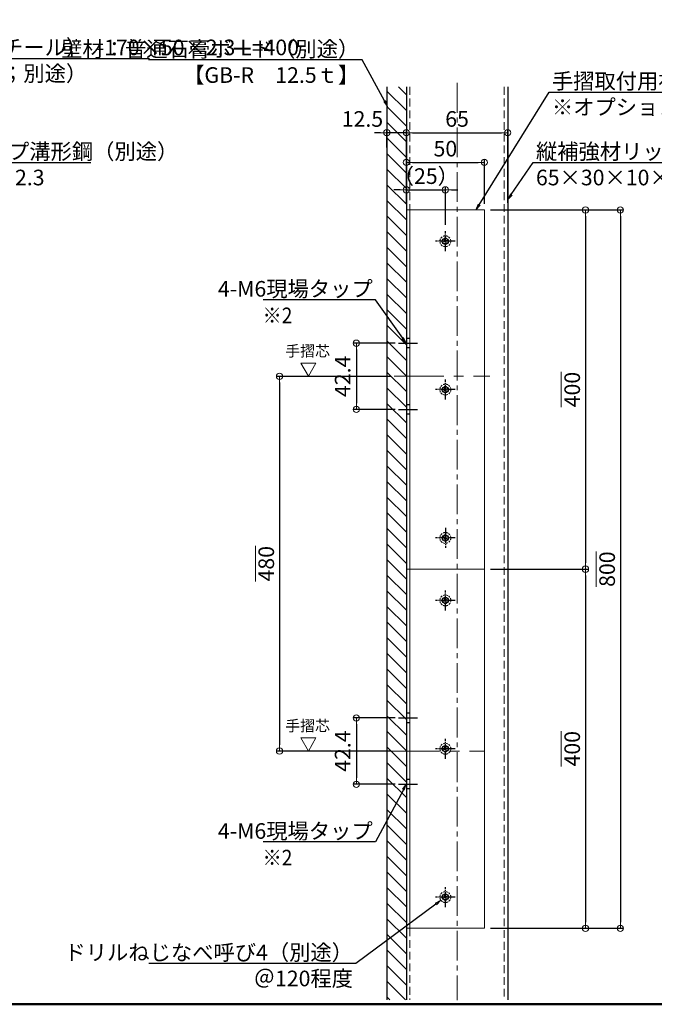
# Model space of a CAD drawing. Extents: x 4975 to 6583, y -10770 to -9662.
# Drawn here: x 5562 to 5969, y -10770 to -10139 of the extents above; entities that cross this region are included whole.
import ezdxf
from ezdxf import colors
from ezdxf.entities.mleader import LeaderData, LeaderLine
from ezdxf.math import Vec2, Vec3

# ---------------------------------------------------------------- set-up
doc = ezdxf.new("R2010")
doc.units = 0
for name, pattern in [('CENTER', [50.8, 31.75, -6.35, 6.35, -6.35]), ('CENTER2', [28.575, 19.05, -3.175, 3.175, -3.175]), ('DASHED', [3.5, 2, -1.5]), ('DASHED2', [0.375, 0.25, -0.125]), ('HIDDEN2', [4.7625, 3.175, -1.5875]), ('ペン３実線', [0])]:
    doc.linetypes.add(name, pattern=pattern)
doc.layers.get('0').update_dxf_attribs({"linetype": 'CONTINUOUS'})
doc.layers.get('DEFPOINTS').update_dxf_attribs({"color": 1, "linetype": 'CONTINUOUS'})
for name, color, linetype in [('02壁', 9, 'CONTINUOUS'), ('08文字', 21, 'CONTINUOUS'), ('10ユーザー', 161, 'CONTINUOUS'), ('CENTER', 5, 'CENTER2'), ('GR1-1', 7, 'CONTINUOUS'), ('HASEN', 4, 'HIDDEN2'), ('moji', 70, 'CONTINUOUS'), ('zumenwaku', 190, 'CONTINUOUS')]:
    doc.layers.add(name, color=color, linetype=linetype)
for name, color, linetype, lineweight in [('2通り芯', 1, 'CENTER', 9), ('6文字', 2, 'CONTINUOUS', 20), ('中心線', 1, 'CENTER2', 9)]:
    doc.layers.add(name, color=color, linetype=linetype, lineweight=lineweight)
doc.styles.add('MSP', font='txt')
doc.styles.get("Standard").update_dxf_attribs({"font": 'simplex.shx', "width": 0.7, "bigfont": 'bigfont.shx'})
doc.dimstyles.new('寸法1：4', dxfattribs={"dimscale": 4, "dimtxt": 2.5, "dimasz": 1, "dimexe": 0.5, "dimexo": 1, "dimtad": 1, "dimdec": 3, "dimzin": 9, "dimdsep": 46, "dimtxsty": 'Standard', "dimblk": 'ORIGIN', "dimcen": 1, "dimclrd": 11, "dimclre": 11, "dimclrt": 2, "dimadec": 3, "dimazin": 2, "dimtfac": 1, "dimtdec": 3, "dimtix": 1, "dimtmove": 2, "dimatfit": 3, "dimldrblk": 'OPEN', "dimfxl": 0, "dimarcsym": 0})

# ---------------------------------------------------------------- blocks, each defined once
blk = doc.blocks.new('_ORIGIN')
at = {"color": 0, "linetype": 'ByBlock'}
blk.add_line((0, 0), (-1, 0), dxfattribs=at)
blk.add_circle((0, 0), 0.5, dxfattribs=at)
blk = doc.blocks.new('*D667')
at = {"layer": '6文字', "color": 11, "lineweight": -2, "transparency": 16777216}
for p, q in [((5799.56, -10367.49), (5726.39, -10367.49)), ((5728.39, -10371.49), (5728.39, -10603.49)), ((5799.56, -10607.49), (5726.39, -10607.49))]:
    blk.add_line(p, q, dxfattribs=at)
at = {"layer": 'DEFPOINTS', "color": 0, "transparency": 16777216}
for p in [(5803.56, -10367.49), (5728.39, -10607.49), (5803.56, -10607.49)]:
    blk.add_point(p, dxfattribs=at)
at = {"layer": '6文字', "color": 11, "lineweight": -2, "transparency": 16777216, "xscale": 4, "yscale": 4, "zscale": 4}
for p, rotation in [((5728.39, -10367.49), 90), ((5728.39, -10607.49), 270)]:
    blk.add_blockref('_ORIGIN', p, dxfattribs=dict(at, rotation=rotation))
at = {"layer": '6文字', "color": 2, "transparency": 16777216, "insert": (5719.89, -10487.49), "char_height": 10, "attachment_point": 5, "rotation": 90}
blk.add_mtext('{\\O480}', dxfattribs=at)
blk = doc.blocks.new('_OPEN')
at = {"color": 0, "linetype": 'ByBlock'}
for p, q in [((-1, 0.17), (0, 0)), ((0, 0), (-1, -0.17)), ((0, 0), (-1, 0))]:
    blk.add_line(p, q, dxfattribs=at)
blk = doc.blocks.new('*D668')
at = {"layer": '6文字', "color": 11, "lineweight": -2, "transparency": 16777216}
for p, q in [((5809.64, -10253.41), (5809.64, -10209.47)), ((5813.64, -10211.47), (5870.64, -10211.47)), ((5874.64, -10256.38), (5874.64, -10209.47))]:
    blk.add_line(p, q, dxfattribs=at)
at = {"layer": 'DEFPOINTS', "color": 0, "transparency": 16777216}
for p in [(5874.64, -10211.47), (5809.64, -10257.41), (5874.64, -10260.38)]:
    blk.add_point(p, dxfattribs=at)
at = {"layer": '6文字', "color": 11, "lineweight": -2, "transparency": 16777216, "xscale": 4, "yscale": 4, "zscale": 4, "rotation": 180}
blk.add_blockref('_ORIGIN', (5809.64, -10211.47), dxfattribs=at)
at = {"layer": '6文字', "color": 11, "lineweight": -2, "transparency": 16777216, "xscale": 4, "yscale": 4, "zscale": 4}
blk.add_blockref('_ORIGIN', (5874.64, -10211.47), dxfattribs=at)
at = {"layer": '6文字', "color": 2, "transparency": 16777216, "insert": (5842.14, -10203.97), "char_height": 10, "attachment_point": 5}
blk.add_mtext('65', dxfattribs=at)
blk = doc.blocks.new('*D677')
at = {"layer": '6文字', "color": 11, "lineweight": -2, "transparency": 16777216}
for p, q in [((5809.64, -10256.46), (5809.64, -10228.5)), ((5813.64, -10230.5), (5855.64, -10230.5)), ((5859.64, -10256.97), (5859.64, -10228.5))]:
    blk.add_line(p, q, dxfattribs=at)
at = {"layer": 'DEFPOINTS', "color": 0, "transparency": 16777216}
for p in [(5859.64, -10230.5), (5809.64, -10260.46), (5859.64, -10260.97)]:
    blk.add_point(p, dxfattribs=at)
at = {"layer": '6文字', "color": 11, "lineweight": -2, "transparency": 16777216, "xscale": 4, "yscale": 4, "zscale": 4, "rotation": 180}
blk.add_blockref('_ORIGIN', (5809.64, -10230.5), dxfattribs=at)
at = {"layer": '6文字', "color": 11, "lineweight": -2, "transparency": 16777216, "xscale": 4, "yscale": 4, "zscale": 4}
blk.add_blockref('_ORIGIN', (5859.64, -10230.5), dxfattribs=at)
at = {"layer": '6文字', "color": 2, "transparency": 16777216, "insert": (5834.64, -10223), "char_height": 10, "attachment_point": 5}
blk.add_mtext('50', dxfattribs=at)
blk = doc.blocks.new('*D678')
at = {"layer": '6文字', "color": 11, "lineweight": -2, "transparency": 16777216}
for p, q in [((5863.64, -10260.97), (5948.8, -10260.97)), ((5946.8, -10264.97), (5946.8, -10716.97)), ((5863.64, -10720.97), (5948.8, -10720.97))]:
    blk.add_line(p, q, dxfattribs=at)
at = {"layer": 'DEFPOINTS', "color": 0, "transparency": 16777216}
for p in [(5859.64, -10260.97), (5859.64, -10720.97), (5946.8, -10720.97)]:
    blk.add_point(p, dxfattribs=at)
at = {"layer": '6文字', "color": 11, "lineweight": -2, "transparency": 16777216, "xscale": 4, "yscale": 4, "zscale": 4}
for p, rotation in [((5946.8, -10260.97), 90), ((5946.8, -10720.97), 270)]:
    blk.add_blockref('_ORIGIN', p, dxfattribs=dict(at, rotation=rotation))
at = {"layer": '6文字', "color": 2, "transparency": 16777216, "insert": (5938.3, -10490.97), "char_height": 10, "attachment_point": 5, "rotation": 90}
blk.add_mtext('{\\O800}', dxfattribs=at)
blk = doc.blocks.new('*D679')
at = {"layer": '6文字', "color": 11, "lineweight": -2, "transparency": 16777216}
for p, q in [((5805.64, -10248.08), (5801.64, -10248.08)), ((5809.64, -10256.97), (5809.64, -10246.08)), ((5809.64, -10248.08), (5834.64, -10248.08)), ((5834.64, -10270.58), (5834.64, -10246.08)), ((5838.64, -10248.08), (5842.64, -10248.08))]:
    blk.add_line(p, q, dxfattribs=at)
at = {"layer": 'DEFPOINTS', "color": 0, "transparency": 16777216}
for p in [(5834.64, -10248.08), (5809.64, -10260.97), (5834.64, -10274.58)]:
    blk.add_point(p, dxfattribs=at)
at = {"layer": '6文字', "color": 11, "lineweight": -2, "transparency": 16777216, "xscale": 4, "yscale": 4, "zscale": 4}
blk.add_blockref('_ORIGIN', (5809.64, -10248.08), dxfattribs=at)
at = {"layer": '6文字', "color": 11, "lineweight": -2, "transparency": 16777216, "xscale": 4, "yscale": 4, "zscale": 4, "rotation": 180}
blk.add_blockref('_ORIGIN', (5834.64, -10248.08), dxfattribs=at)
at = {"layer": '6文字', "color": 2, "transparency": 16777216, "insert": (5822.14, -10240.58), "char_height": 10, "attachment_point": 5}
blk.add_mtext('（25）', dxfattribs=at)
blk = doc.blocks.new('*D660')
at = {"layer": '6文字', "color": 11, "lineweight": -2, "transparency": 16777216}
for p, q in [((5863.64, -10260.97), (5926.42, -10260.97)), ((5924.42, -10264.97), (5924.42, -10486.97)), ((5863.64, -10490.97), (5926.42, -10490.97))]:
    blk.add_line(p, q, dxfattribs=at)
at = {"layer": 'DEFPOINTS', "color": 0, "transparency": 16777216}
for p in [(5859.64, -10260.97), (5859.64, -10490.97), (5924.42, -10490.97)]:
    blk.add_point(p, dxfattribs=at)
at = {"layer": '6文字', "color": 11, "lineweight": -2, "transparency": 16777216, "xscale": 4, "yscale": 4, "zscale": 4}
for p, rotation in [((5924.42, -10260.97), 90), ((5924.42, -10490.97), 270)]:
    blk.add_blockref('_ORIGIN', p, dxfattribs=dict(at, rotation=rotation))
at = {"layer": '6文字', "color": 2, "transparency": 16777216, "insert": (5915.92, -10375.97), "char_height": 10, "attachment_point": 5, "rotation": 90}
blk.add_mtext('{\\O400}', dxfattribs=at)
blk = doc.blocks.new('*D661')
at = {"layer": '6文字', "color": 11, "lineweight": -2, "transparency": 16777216}
for p, q in [((5863.64, -10490.97), (5926.42, -10490.97)), ((5924.42, -10494.97), (5924.42, -10716.97)), ((5863.64, -10720.97), (5926.42, -10720.97))]:
    blk.add_line(p, q, dxfattribs=at)
at = {"layer": 'DEFPOINTS', "color": 0, "transparency": 16777216}
for p in [(5859.64, -10490.97), (5859.64, -10720.97), (5924.42, -10720.97)]:
    blk.add_point(p, dxfattribs=at)
at = {"layer": '6文字', "color": 11, "lineweight": -2, "transparency": 16777216, "xscale": 4, "yscale": 4, "zscale": 4}
for p, rotation in [((5924.42, -10490.97), 90), ((5924.42, -10720.97), 270)]:
    blk.add_blockref('_ORIGIN', p, dxfattribs=dict(at, rotation=rotation))
at = {"layer": '6文字', "color": 2, "transparency": 16777216, "insert": (5915.92, -10605.97), "char_height": 10, "attachment_point": 5, "rotation": 90}
blk.add_mtext('{\\O400}', dxfattribs=at)
blk = doc.blocks.new('*D728')
at = {"layer": '6文字', "color": 11, "lineweight": -2, "transparency": 16777216}
for p, q in [((5793.14, -10211.47), (5789.14, -10211.47)), ((5797.14, -10220.96), (5797.14, -10209.47)), ((5809.64, -10211.47), (5797.14, -10211.47)), ((5809.64, -10220.96), (5809.64, -10209.47)), ((5813.64, -10211.47), (5817.64, -10211.47))]:
    blk.add_line(p, q, dxfattribs=at)
at = {"layer": 'DEFPOINTS', "color": 0, "transparency": 16777216}
for p in [(5797.14, -10211.47), (5797.14, -10224.96), (5809.64, -10224.96)]:
    blk.add_point(p, dxfattribs=at)
at = {"layer": '6文字', "color": 11, "lineweight": -2, "transparency": 16777216, "xscale": 4, "yscale": 4, "zscale": 4}
blk.add_blockref('_ORIGIN', (5797.14, -10211.47), dxfattribs=at)
at = {"layer": '6文字', "color": 11, "lineweight": -2, "transparency": 16777216, "xscale": 4, "yscale": 4, "zscale": 4, "rotation": 180}
blk.add_blockref('_ORIGIN', (5809.64, -10211.47), dxfattribs=at)
at = {"layer": '6文字', "color": 2, "transparency": 16777216, "insert": (5781.51, -10203.97), "char_height": 10, "attachment_point": 5}
blk.add_mtext('12.5', dxfattribs=at)
blk = doc.blocks.new('*D729')
at = {"layer": '6文字', "color": 11, "lineweight": -2, "transparency": 16777216}
for p, q in [((5802.44, -10586.27), (5775.63, -10586.27)), ((5777.63, -10590.27), (5777.63, -10624.7)), ((5802.44, -10628.7), (5775.63, -10628.7))]:
    blk.add_line(p, q, dxfattribs=at)
at = {"layer": 'DEFPOINTS', "color": 0, "transparency": 16777216}
for p in [(5806.44, -10586.27), (5777.63, -10628.7), (5806.44, -10628.7)]:
    blk.add_point(p, dxfattribs=at)
at = {"layer": '6文字', "color": 11, "lineweight": -2, "transparency": 16777216, "xscale": 4, "yscale": 4, "zscale": 4}
for p, rotation in [((5777.63, -10586.27), 90), ((5777.63, -10628.7), 270)]:
    blk.add_blockref('_ORIGIN', p, dxfattribs=dict(at, rotation=rotation))
at = {"layer": '6文字', "color": 2, "transparency": 16777216, "insert": (5770.13, -10607.49), "char_height": 10, "attachment_point": 5, "rotation": 90}
blk.add_mtext('42.4', dxfattribs=at)
blk = doc.blocks.new('*D731')
at = {"layer": '6文字', "color": 11, "lineweight": -2, "transparency": 16777216}
for p, q in [((5802.44, -10346.27), (5775.63, -10346.27)), ((5777.63, -10350.27), (5777.63, -10384.7)), ((5802.44, -10388.7), (5775.63, -10388.7))]:
    blk.add_line(p, q, dxfattribs=at)
at = {"layer": 'DEFPOINTS', "color": 0, "transparency": 16777216}
for p in [(5806.44, -10346.27), (5777.63, -10388.7), (5806.44, -10388.7)]:
    blk.add_point(p, dxfattribs=at)
at = {"layer": '6文字', "color": 11, "lineweight": -2, "transparency": 16777216, "xscale": 4, "yscale": 4, "zscale": 4}
for p, rotation in [((5777.63, -10346.27), 90), ((5777.63, -10388.7), 270)]:
    blk.add_blockref('_ORIGIN', p, dxfattribs=dict(at, rotation=rotation))
at = {"layer": '6文字', "color": 2, "transparency": 16777216, "insert": (5770.13, -10367.49), "char_height": 10, "attachment_point": 5, "rotation": 90}
blk.add_mtext('42.4', dxfattribs=at)

msp = doc.modelspace()

# ---------------------------------------------------------------- hatches: boundary and pattern name
at = {"layer": '02壁', "lineweight": 9}
h = msp.add_hatch(dxfattribs=at)
h.set_pattern_fill('JIS_WOOD', color=256, scale=10, angle=-90, style=0)
h.set_pattern_definition([(315, (15979.9915, -5267.647), (5, 5), [])])
h.paths.add_polyline_path([(5797.1423, -10766.75622), (5809.6423, -10766.72433), (5809.6423, -10182.15665), (5797.1423, -10182.18853)])

# ---------------------------------------------------------------- linework, layer by layer
for p, q in [((5809.6423, -10182.15665), (5809.6423, -10766.7881)), ((5874.6423, -10182.15665), (5874.6423, -10766.7881))]:
    msp.add_line(p, q)
at = {"color": 5, "linetype": 'DASHED', "ltscale": 0.4}
for p, q in [((5832.5423, -10280.56967), (5834.2423, -10280.56967)), ((5832.5423, -10281.36967), (5832.5423, -10280.56967)), ((5834.2423, -10281.36967), (5832.5423, -10281.36967)), ((5834.2423, -10278.86967), (5835.0423, -10278.86967)), ((5834.2423, -10280.56967), (5834.2423, -10278.86967)), ((5834.2423, -10283.06967), (5834.2423, -10281.36967)), ((5835.0423, -10283.06967), (5834.2423, -10283.06967)), ((5835.0423, -10278.86967), (5835.0423, -10280.56967)), ((5835.0423, -10280.56967), (5836.7423, -10280.56967)), ((5835.0423, -10281.36967), (5835.0423, -10283.06967)), ((5836.7423, -10281.36967), (5835.0423, -10281.36967)), ((5836.7423, -10280.56967), (5836.7423, -10281.36967)), ((5832.5423, -10375.56967), (5834.2423, -10375.56967)), ((5832.5423, -10376.36967), (5832.5423, -10375.56967)), ((5834.2423, -10376.36967), (5832.5423, -10376.36967)), ((5834.2423, -10373.86967), (5835.0423, -10373.86967)), ((5834.2423, -10375.56967), (5834.2423, -10373.86967)), ((5834.2423, -10378.06967), (5834.2423, -10376.36967)), ((5835.0423, -10378.06967), (5834.2423, -10378.06967)), ((5835.0423, -10373.86967), (5835.0423, -10375.56967)), ((5835.0423, -10375.56967), (5836.7423, -10375.56967)), ((5835.0423, -10376.36967), (5835.0423, -10378.06967)), ((5836.7423, -10376.36967), (5835.0423, -10376.36967)), ((5836.7423, -10375.56967), (5836.7423, -10376.36967)), ((5832.5423, -10470.56967), (5832.5423, -10471.36967)), ((5834.2423, -10470.56967), (5832.5423, -10470.56967)), ((5832.5423, -10471.36967), (5834.2423, -10471.36967)), ((5835.0423, -10468.86967), (5834.2423, -10468.86967)), ((5834.2423, -10468.86967), (5834.2423, -10470.56967)), ((5834.2423, -10471.36967), (5834.2423, -10473.06967)), ((5835.0423, -10470.56967), (5835.0423, -10468.86967)), ((5836.7423, -10470.56967), (5835.0423, -10470.56967)), ((5835.0423, -10471.36967), (5836.7423, -10471.36967)), ((5835.0423, -10473.06967), (5835.0423, -10471.36967)), ((5836.7423, -10471.36967), (5836.7423, -10470.56967)), ((5834.2423, -10473.06967), (5835.0423, -10473.06967)), ((5832.5423, -10510.56967), (5834.2423, -10510.56967)), ((5832.5423, -10511.36967), (5832.5423, -10510.56967)), ((5834.2423, -10508.86967), (5835.0423, -10508.86967)), ((5834.2423, -10510.56967), (5834.2423, -10508.86967)), ((5835.0423, -10508.86967), (5835.0423, -10510.56967)), ((5835.0423, -10510.56967), (5836.7423, -10510.56967)), ((5836.7423, -10510.56967), (5836.7423, -10511.36967)), ((5834.2423, -10511.36967), (5832.5423, -10511.36967)), ((5834.2423, -10513.06967), (5834.2423, -10511.36967)), ((5835.0423, -10513.06967), (5834.2423, -10513.06967)), ((5835.0423, -10511.36967), (5835.0423, -10513.06967)), ((5836.7423, -10511.36967), (5835.0423, -10511.36967)), ((5834.2423, -10603.86967), (5835.0423, -10603.86967)), ((5834.2423, -10605.56967), (5834.2423, -10603.86967)), ((5835.0423, -10603.86967), (5835.0423, -10605.56967)), ((5832.5423, -10605.56967), (5834.2423, -10605.56967)), ((5832.5423, -10606.36967), (5832.5423, -10605.56967)), ((5834.2423, -10606.36967), (5832.5423, -10606.36967)), ((5834.2423, -10608.06967), (5834.2423, -10606.36967)), ((5835.0423, -10608.06967), (5834.2423, -10608.06967)), ((5835.0423, -10605.56967), (5836.7423, -10605.56967)), ((5835.0423, -10606.36967), (5835.0423, -10608.06967)), ((5836.7423, -10606.36967), (5835.0423, -10606.36967)), ((5836.7423, -10605.56967), (5836.7423, -10606.36967)), ((5834.2423, -10698.86967), (5835.0423, -10698.86967)), ((5834.2423, -10700.56967), (5834.2423, -10698.86967)), ((5835.0423, -10698.86967), (5835.0423, -10700.56967)), ((5832.5423, -10700.56967), (5834.2423, -10700.56967)), ((5832.5423, -10701.36967), (5832.5423, -10700.56967)), ((5834.2423, -10701.36967), (5832.5423, -10701.36967)), ((5834.2423, -10703.06967), (5834.2423, -10701.36967)), ((5835.0423, -10703.06967), (5834.2423, -10703.06967)), ((5835.0423, -10700.56967), (5836.7423, -10700.56967)), ((5835.0423, -10701.36967), (5835.0423, -10703.06967)), ((5836.7423, -10701.36967), (5835.0423, -10701.36967)), ((5836.7423, -10700.56967), (5836.7423, -10701.36967))]:
    msp.add_line(p, q, dxfattribs=at)
at = {"color": 6, "linetype": 'DASHED2', "lineweight": 13, "ltscale": 5}
for centre in [(5834.6423, -10280.96967), (5834.6423, -10375.96967), (5834.6423, -10470.96967), (5834.6423, -10510.96967), (5834.6423, -10605.96967), (5834.6423, -10700.96967)]:
    msp.add_circle(centre, 3.5, dxfattribs=at)
at = {"layer": '02壁', "linetype": 'ペン３実線'}
msp.add_line((5797.1423, -10182.15665), (5797.1423, -10766.7881), dxfattribs=at)
at = {"layer": '10ユーザー', "lineweight": 15}
for points in [[(5746.85317, -10367.48622), (5751.71205, -10359.07039), (5741.99429, -10359.07039)], [(5746.85317, -10607.48622), (5751.71205, -10599.07039), (5741.99429, -10599.07039)]]:
    msp.add_lwpolyline(points, close=True, dxfattribs=at)
at = {"layer": '10ユーザー', "color": 6}
for centre in [(5834.6423, -10280.96967), (5834.6423, -10375.96967), (5834.6423, -10470.96967), (5834.6423, -10510.96967), (5834.6423, -10605.96967), (5834.6423, -10700.96967)]:
    msp.add_circle(centre, 2, dxfattribs=at)
at = {"layer": '2通り芯', "lineweight": 9}
for p, q in [((5801.8725, -10367.48622), (5863.05299, -10367.48622)), ((5799.22361, -10607.48622), (5860.02076, -10607.48622))]:
    msp.add_line(p, q, dxfattribs=at)
at = {"layer": 'CENTER', "ltscale": 0.2}
for p, q in [((5834.6423, -10287.3596), (5834.6423, -10274.57975)), ((5841.03223, -10280.96967), (5828.25238, -10280.96967)), ((5834.6423, -10382.3596), (5834.6423, -10369.57975)), ((5841.03223, -10375.96967), (5828.25238, -10375.96967)), ((5834.6423, -10464.57975), (5834.6423, -10477.3596)), ((5841.03223, -10470.96967), (5828.25238, -10470.96967)), ((5834.6423, -10517.3596), (5834.6423, -10504.57975)), ((5841.03223, -10510.96967), (5828.25238, -10510.96967)), ((5834.6423, -10612.3596), (5834.6423, -10599.57975)), ((5841.03223, -10605.96967), (5828.25238, -10605.96967)), ((5834.6423, -10707.3596), (5834.6423, -10694.57975)), ((5841.03223, -10700.96967), (5828.25238, -10700.96967))]:
    msp.add_line(p, q, dxfattribs=at)
at = {"layer": 'CENTER'}
for p, q in [((5804.59795, -10346.27301), (5816.84073, -10346.27301)), ((5804.59795, -10388.69942), (5816.84073, -10388.69942)), ((5804.59795, -10586.27301), (5816.84073, -10586.27301)), ((5804.59795, -10628.69942), (5816.84073, -10628.69942))]:
    msp.add_line(p, q, dxfattribs=at)
at = {"layer": 'GR1-1', "color": 7, "linetype": 'ペン３実線'}
for p, q in [((5811.9423, -10343.27301), (5809.6423, -10343.27301)), ((5811.9423, -10349.27301), (5809.6423, -10349.27301)), ((5811.9423, -10385.69942), (5809.6423, -10385.69942)), ((5811.9423, -10391.69942), (5809.6423, -10391.69942)), ((5811.9423, -10583.27301), (5809.6423, -10583.27301)), ((5811.9423, -10589.27301), (5809.6423, -10589.27301)), ((5811.9423, -10625.69942), (5809.6423, -10625.69942)), ((5811.9423, -10631.69942), (5809.6423, -10631.69942))]:
    msp.add_line(p, q, dxfattribs=at)
at = {"layer": 'HASEN', "linetype": 'DASHED2', "lineweight": 15, "ltscale": 20}
for p, q in [((5811.9423, -10182.15665), (5811.9423, -10260.96967)), ((5872.3423, -10182.15665), (5872.3423, -10766.7881)), ((5811.9423, -10720.96967), (5811.9423, -10766.7881))]:
    msp.add_line(p, q, dxfattribs=at)
at = {"layer": 'HASEN', "linetype": 'ByBlock', "lineweight": 15, "ltscale": 20}
for p, q in [((5809.6423, -10260.96967), (5859.6423, -10260.96967)), ((5811.9423, -10260.96967), (5811.9423, -10720.96967)), ((5859.6423, -10260.96967), (5859.6423, -10720.96967)), ((5809.6423, -10490.96967), (5859.6423, -10490.96967)), ((5809.6423, -10720.96967), (5859.6423, -10720.96967))]:
    msp.add_line(p, q, dxfattribs=at)
at = {"layer": 'zumenwaku', "linetype": 'Continuous', "lineweight": 50}
msp.add_lwpolyline([(4974.76176, -10769.62278), (6574.76176, -10769.62278), (6574.76176, -9661.62278), (4974.76176, -9661.62278)], close=True, dxfattribs=at)
at = {"layer": '中心線'}
msp.add_line((5842.1423, -10179.60267), (5842.1423, -10766.92707), dxfattribs=at)

# ---------------------------------------------------------------- texts
at = {"layer": '08文字', "char_height": 7, "width": 32.4589028, "attachment_point": 5, "style": 'MSP'}
for insert in [(5746.40465, -10352.1783), (5746.40465, -10592.1783)]:
    msp.add_mtext('手摺芯', dxfattribs=dict(at, insert=insert))
at = {"layer": 'moji', "linetype": 'Continuous', "ltscale": 2, "style": 'MSP', "width": 0.9}
for p in [(5717.51544, -10333.47357), (5717.51544, -10680.67815)]:
    msp.add_text('※2 ', height=10, dxfattribs=at).set_placement(p)

# ---------------------------------------------------------------- dimensions: what is measured, and where the dimension line sits
at = {"layer": '6文字'}
dim = msp.add_linear_dim(base=(5797.1423, -10211.4702), p1=(5809.6423, -10224.9603), p2=(5797.1423, -10224.9603), dimstyle='寸法1：4', dxfattribs=at)
dim.commit()
dim.dimension.update_dxf_attribs({"geometry": '*D728', "text_midpoint": (5781.50549, -10203.9702), "dimtype": 160})
for base, p1, p2, picture, middle in [((5874.6423, -10211.4702), (5809.6423, -10257.40575), (5874.6423, -10260.37727), '*D668', (5842.1423, -10203.9702)), ((5859.6423, -10230.505), (5809.6423, -10260.4614), (5859.6423, -10260.96967), '*D677', (5834.6423, -10223.005))]:
    dim = msp.add_linear_dim(base=base, p1=p1, p2=p2, dimstyle='寸法1：4', dxfattribs=at)
    dim.commit()
    dim.dimension.update_dxf_attribs({"geometry": picture, "text_midpoint": middle})
dim = msp.add_linear_dim(base=(5834.6423, -10248.08215), p1=(5809.6423, -10260.96967), p2=(5834.6423, -10274.57975), text='（<>）', dimstyle='寸法1：4', dxfattribs=at)
dim.commit()
dim.dimension.update_dxf_attribs({"geometry": '*D679', "text_midpoint": (5822.1423, -10240.58215)})
for base, p1, p2, text, picture, middle in [((5946.80386, -10720.96967), (5859.6423, -10260.96967), (5859.6423, -10720.96967), '{\\O800}', '*D678', (5938.30386, -10490.96967)), ((5924.42272, -10490.96967), (5859.6423, -10260.96967), (5859.6423, -10490.96967), '{\\O400}', '*D660', (5915.92272, -10375.96967)), ((5728.38733, -10607.48622), (5803.56273, -10367.48622), (5803.56273, -10607.48622), '{\\O480}', '*D667', (5719.88733, -10487.48622)), ((5924.42272, -10720.96967), (5859.6423, -10490.96967), (5859.6423, -10720.96967), '{\\O400}', '*D661', (5915.92272, -10605.96967))]:
    dim = msp.add_linear_dim(base=base, p1=p1, p2=p2, angle=90, text=text, dimstyle='寸法1：4', dxfattribs=at)
    dim.commit()
    dim.dimension.update_dxf_attribs({"geometry": picture, "text_midpoint": middle})
for base, p1, p2, picture, middle in [((5777.62892, -10388.69942), (5806.4396, -10346.27301), (5806.4396, -10388.69942), '*D731', (5770.12892, -10367.48622)), ((5777.62892, -10628.69942), (5806.4396, -10586.27301), (5806.4396, -10628.69942), '*D729', (5770.12892, -10607.48622))]:
    dim = msp.add_linear_dim(base=base, p1=p1, p2=p2, angle=90, dimstyle='寸法1：4', override={"dimdec": 1}, dxfattribs=at)
    dim.commit()
    dim.dimension.update_dxf_attribs({"geometry": picture, "text_midpoint": middle})

# ---------------------------------------------------------------- leaders
ml = msp.add_multileader_mtext('Standard', dxfattribs=at)
ml.set_content('手摺取付用補強板（スチール）  -170×50×2.3 L=400\\P\u3000※オプション品（取付；別途）', color=256)
ml.set_leader_properties(color=11)
ml.set_arrow_properties(name='OPEN')
ml.build(insert=Vec2(0, 0))
ml.multileader.update_dxf_attribs({"text_left_attachment_type": 6, "text_right_attachment_type": 6, "dogleg_length": 0.36, "scale": 4})
ctx = ml.context
ctx.base_point, ctx.scale, ctx.char_height, ctx.landing_gap_size, ctx.plane_origin = Vec3(5413.81188, -10163.8676), 4, 10, 0.36, Vec3(5376.44748, -10155.76778)
ctx.left_attachment, ctx.right_attachment = 6, 6
notes = []
notes.append((ctx, [(0, (1, 1, 0), (5412.37188, -10163.8676), (1, 0), 1.44, [(0, [(5365.46348, -10260.96967)], 0, [])])]))
ctx.mtext.insert, ctx.mtext.flow_direction = Vec3(5414.17188, -10151.8676), 5
ml = msp.add_multileader_mtext('Standard', dxfattribs=at)
ml.set_content('壁材：普通石膏ボード（別途）\\P【GB-R\u300012.5ｔ】', color=256)
ml.set_leader_properties(color=11)
ml.set_arrow_properties(name='OPEN')
ml.build(insert=Vec2(0, 0))
ml.multileader.update_dxf_attribs({"text_left_attachment_type": 6, "text_right_attachment_type": 6, "dogleg_length": 0.36, "scale": 4})
ctx = ml.context
ctx.base_point, ctx.scale, ctx.char_height, ctx.landing_gap_size, ctx.plane_origin = Vec3(5667.10605, -10164.88623), 4, 10, 0.36, Vec3(5613.6915, -10161.34636)
ctx.left_attachment, ctx.right_attachment, ctx.text_align_type = 6, 6, 2
notes.append((ctx, [(1, (1, 1, 0), (5781.26605, -10164.88623), (-1, 0), 1.44, [(0, [(5797.6423, -10194.6476)], 0, [])])]))
ctx.mtext.insert, ctx.mtext.alignment, ctx.mtext.flow_direction = Vec3(5779.46605, -10152.88623), 3, 5
ml = msp.add_multileader_mtext('Standard', dxfattribs=at)
ml.set_content('手摺取付用補強板（スチール）  -170×50×2.3 L=400\\P\u3000※オプション品（取付；別途）', color=256)
ml.set_leader_properties(color=11)
ml.set_arrow_properties(name='OPEN')
ml.build(insert=Vec2(0, 0))
ml.multileader.update_dxf_attribs({"text_left_attachment_type": 6, "text_right_attachment_type": 6, "dogleg_length": 0.36, "scale": 4})
ctx = ml.context
ctx.base_point, ctx.scale, ctx.char_height, ctx.landing_gap_size, ctx.plane_origin = Vec3(5902.53997, -10185.42488), 4, 10, 0.36, Vec3(5865.17557, -10155.76778)
ctx.left_attachment, ctx.right_attachment = 6, 6
notes.append((ctx, [(0, (1, 1, 0), (5901.09997, -10185.42488), (1, 0), 1.44, [(0, [(5854.19157, -10260.96967)], 0, [])])]))
ctx.mtext.insert, ctx.mtext.flow_direction = Vec3(5902.89997, -10173.42488), 5
ml = msp.add_multileader_mtext('Standard', dxfattribs=at)
ml.set_content('縦補強材リップ溝形鋼（別途）\\P65×30×10×2.3', color=256)
ml.set_leader_properties(color=11)
ml.set_arrow_properties(name='OPEN')
ml.build(insert=Vec2(0, 0))
ml.multileader.update_dxf_attribs({"text_left_attachment_type": 6, "text_right_attachment_type": 6, "dogleg_length": 0.36, "scale": 4})
ctx = ml.context
ctx.base_point, ctx.scale, ctx.char_height, ctx.landing_gap_size, ctx.plane_origin = Vec3(5472.18785, -10230.50603), 4, 10, 0.36, Vec3(5490.74785, -10230.50603)
ctx.left_attachment, ctx.right_attachment = 6, 6
notes.append((ctx, [(0, (1, 1, 0), (5470.74785, -10230.50603), (1, 0), 1.44, [(0, [(5451.21835, -10263.99393)], 0, [])])]))
ctx.mtext.insert, ctx.mtext.flow_direction = Vec3(5472.54785, -10218.50603), 5
ml = msp.add_multileader_mtext('Standard', dxfattribs=at)
ml.set_content('縦補強材リップ溝形鋼（別途）\\P65×30×10×2.3', color=256)
ml.set_leader_properties(color=11)
ml.set_arrow_properties(name='OPEN')
ml.build(insert=Vec2(0, 0))
ml.multileader.update_dxf_attribs({"text_left_attachment_type": 6, "text_right_attachment_type": 6, "dogleg_length": 0.36, "scale": 4})
ctx = ml.context
ctx.base_point, ctx.scale, ctx.char_height, ctx.landing_gap_size, ctx.plane_origin = Vec3(5892.32552, -10230.50603), 4, 10, 0.36, Vec3(5910.88552, -10230.50603)
ctx.left_attachment, ctx.right_attachment = 6, 6
notes.append((ctx, [(0, (1, 1, 0), (5890.88552, -10230.50603), (1, 0), 1.44, [(0, [(5874.6423, -10254.34665)], 0, [])])]))
ctx.mtext.insert, ctx.mtext.flow_direction = Vec3(5892.68552, -10218.50603), 5
ml = msp.add_multileader_mtext('Standard', dxfattribs=at)
ml.set_content('4-M6現場タップ', color=256)
ml.set_leader_properties(color=11)
ml.set_arrow_properties(name='OPEN')
ml.build(insert=Vec2(0, 0))
ml.multileader.update_dxf_attribs({"text_left_attachment_type": 6, "text_right_attachment_type": 6, "dogleg_length": 0.36, "scale": 4})
ctx = ml.context
ctx.base_point, ctx.scale, ctx.char_height, ctx.landing_gap_size, ctx.plane_origin = Vec3(5717.59417, -10318.44349), 4, 10, 0.36, Vec3(5863.16023, -10273.19522)
ctx.left_attachment, ctx.right_attachment, ctx.text_align_type = 6, 6, 2
notes.append((ctx, [(1, (1, 1, 0), (5789.8875, -10318.44349), (-1, 0), 1.44, [(0, [(5809.63242, -10346.27301)], 0, [])])]))
ctx.mtext.insert, ctx.mtext.width, ctx.mtext.alignment, ctx.mtext.flow_direction = Vec3(5788.0875, -10306.44349), 113.0534374, 3, 5
ml = msp.add_multileader_mtext('Standard', dxfattribs=at)
ml.set_content('4-M6現場タップ', color=256)
ml.set_leader_properties(color=11)
ml.set_arrow_properties(name='OPEN')
ml.build(insert=Vec2(0, 0))
ml.multileader.update_dxf_attribs({"text_left_attachment_type": 6, "text_right_attachment_type": 6, "dogleg_length": 0.36, "scale": 4})
ctx = ml.context
ctx.base_point, ctx.scale, ctx.char_height, ctx.landing_gap_size, ctx.plane_origin = Vec3(5717.59417, -10665.64807), 4, 10, 0.36, Vec3(5863.16023, -10620.3998)
ctx.left_attachment, ctx.right_attachment, ctx.text_align_type = 6, 6, 2
notes.append((ctx, [(1, (1, 1, 0), (5789.8875, -10665.64807), (-1, 0), 1.44, [(0, [(5809.63242, -10628.69942)], 0, [])])]))
ctx.mtext.insert, ctx.mtext.width, ctx.mtext.alignment, ctx.mtext.flow_direction = Vec3(5788.0875, -10653.64807), 113.0534374, 3, 5
ml = msp.add_multileader_mtext('Standard', dxfattribs=at)
ml.set_content('ドリルねじなべ呼び4（別途）\\P＠120程度', color=256)
ml.set_leader_properties(color=11)
ml.set_arrow_properties(name='OPEN')
ml.build(insert=Vec2(0, 0))
ml.multileader.update_dxf_attribs({"text_left_attachment_type": 6, "text_right_attachment_type": 6, "dogleg_length": 0.36, "scale": 4})
ctx = ml.context
ctx.base_point, ctx.scale, ctx.char_height, ctx.landing_gap_size, ctx.plane_origin = Vec3(5666.72917, -10743.40911), 4, 10, 0.36, Vec3(5635.13129, -10817.60912)
ctx.left_attachment, ctx.right_attachment, ctx.text_align_type = 6, 6, 2
notes.append((ctx, [(1, (1, 1, 0), (5777.28917, -10743.40911), (-1, 0), 1.44, [(0, [(5831.80814, -10703.02333)], 0, [])])]))
ctx.mtext.insert, ctx.mtext.alignment, ctx.mtext.flow_direction = Vec3(5775.48917, -10731.40911), 3, 5
for ctx, leaders in notes:
    for number, flags, end, landing, length, lines in leaders:
        leader = LeaderData()
        leader.index, (leader.has_last_leader_line, leader.has_dogleg_vector, leader.attachment_direction) = number, flags
        leader.last_leader_point, leader.dogleg_vector, leader.dogleg_length = Vec3(end), Vec3(landing), length
        for number, points, colour, breaks in lines:
            line = LeaderLine()
            line.index, line.vertices, line.color, line.breaks = number, Vec3.list(points), colors.encode_raw_color(colour), breaks
            leader.lines.append(line)
        ctx.leaders.append(leader)

doc.saveas('drawing.dxf')
